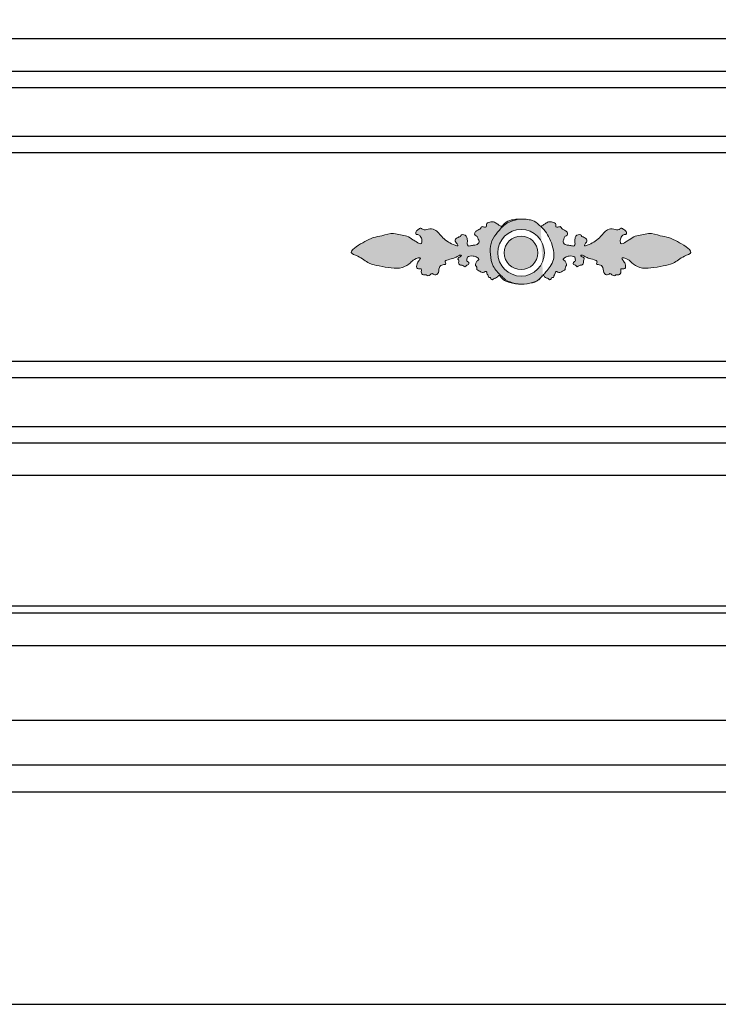
# Model space of a CAD drawing. Units: millimetres. Extents: x 6578 to 12942, y -5127 to -785.
# Drawn here: x 7869 to 8083, y -3403 to -3101 of the extents above; entities that cross this region are included whole.
import ezdxf

# ---------------------------------------------------------------- set-up
doc = ezdxf.new("R2010")
doc.units = ezdxf.units.MM
doc.layers.add('01', color=8, linetype='Continuous')

msp = doc.modelspace()

# ---------------------------------------------------------------- hatches: boundary and pattern name
at = {"layer": '01', "lineweight": 15}
h = msp.add_hatch(color=256, dxfattribs=at)
edge = h.paths.add_edge_path()
edge.add_spline(control_points=[(8022.282206292206, -3162.275803505268), (8021.90971633204, -3162.255839389865), (8020.932245756267, -3162.26121538927), (8019.140479563619, -3162.532506692281), (8017.469966362522, -3163.107150095399), (8016.355022507079, -3164.733516012901), (8015.562725585711, -3164.094409353682), (8014.824240433809, -3163.747083499678), (8013.912020026357, -3162.924818516389), (8012.706108092156, -3163.164434570674), (8011.407525431132, -3163.582641665183), (8011.811069278629, -3164.759164221177), (8010.90123216348, -3164.824289425887), (8010.121725945326, -3164.313008003461), (8009.932748266845, -3165.246976856579), (8009.261905231746, -3165.459694340592), (8008.624260235403, -3165.814345281688), (8008.00685628166, -3166.360562393675), (8008.007282124425, -3167.377512993873), (8009.043709074438, -3167.505623778561), (8009.064438127622, -3168.375373343792), (8009.494527668459, -3168.929737658182), (8009.279621612921, -3169.850376670773), (8008.207956401806, -3170.343540404283), (8007.131540977163, -3170.261670060863), (8006.067996105412, -3170.723240817373), (8005.628205938847, -3169.831155253458), (8005.892870502197, -3169.175911061669), (8005.763873603952, -3168.366995994176), (8005.628546451859, -3167.445194022468), (8004.826222048141, -3167.005618254887), (8003.927478004887, -3166.911679179262), (8003.795153944229, -3167.659309325885), (8003.163504181139, -3167.681365060183), (8002.72205628833, -3168.065157760167), (8002.134107248101, -3168.342824170861), (8002.011151749932, -3169.130852728471), (8002.476084778551, -3169.593737249175), (8003.148819133057, -3170.626203318679), (8001.318095505354, -3170.036475582485), (8000.094249997928, -3169.441368004482), (7998.282000418578, -3168.103441288782), (7997.100827215996, -3166.66381726868), (7995.795513453777, -3165.268308623374), (7993.953781520016, -3165.153558554593), (7992.439267604728, -3165.879855866369), (7991.550016880035, -3164.815367089963), (7990.680810998485, -3165.582910107565), (7989.866289528087, -3166.008483019978), (7989.99288643722, -3167.120482206577), (7990.80951311189, -3166.903959316202), (7991.625974268944, -3167.579612687579), (7991.933235451463, -3168.570393661765), (7991.826168692787, -3170.305061528983), (7990.182341662352, -3169.229191730788), (7988.902863285039, -3168.526608315471), (7987.395868136373, -3167.280938171491), (7985.251550342597, -3167.250541059475), (7982.736223946034, -3166.282682766294), (7979.941043948173, -3167.47927667608), (7976.880256781413, -3167.751548228378), (7974.237252752937, -3169.266270737367), (7972.168800825428, -3170.359999469365), (7969.296077597828, -3172.644835451472), (7972.410849536653, -3173.580165004969), (7973.948275812145, -3174.703717221273), (7976.032435873174, -3176.098682045267), (7978.974315490748, -3176.639054403175), (7982.342011231813, -3177.323945305398), (7985.740447985765, -3177.443339292891), (7988.235076256271, -3175.965463877073), (7989.292044762115, -3174.548380947876), (7991.920130213548, -3173.78392167858), (7990.877193448774, -3175.151403747994), (7990.318726797763, -3175.852453225176), (7990.0256413233, -3177.816655552568), (7991.983581275446, -3177.200872749876), (7991.539035830123, -3178.540073669283), (7992.16396137001, -3179.642871440679), (7993.177148712857, -3179.133473830065), (7993.973070540815, -3180.116309064964), (7994.857689863537, -3178.56024425989), (7995.68869272439, -3179.511832025164), (7997.234084796044, -3179.020280763973), (7996.895398020453, -3177.139770266192), (7997.999373492377, -3176.122279821866), (7999.536929856462, -3176.250426925399), (7998.627706663334, -3175.111971846665), (8000.327600585355, -3174.589812137099), (8001.597862027353, -3174.345186766586), (8002.83258016425, -3173.658509158675), (8003.642534554936, -3173.197381616279), (8004.290826984856, -3173.577503046661), (8003.214439610252, -3173.840166004084), (8002.754918832215, -3174.521785166289), (8003.33061046747, -3175.041320071294), (8002.971845024556, -3175.684019459266), (8003.480520813551, -3176.541303706996), (8004.395815495809, -3176.23502676608), (8005.059866041294, -3177.137669701391), (8005.543839639169, -3176.303729090374), (8006.380505806126, -3176.344915559486), (8006.340247039741, -3175.31278826468), (8005.515907114313, -3175.230222195183), (8005.702539052116, -3174.513824405876), (8005.710886902874, -3173.777142266481), (8006.680878374202, -3173.571657313558), (8007.689638092939, -3173.562258890684), (8008.599726992135, -3173.785649885889), (8009.654507033993, -3174.676338070887), (8008.699889099866, -3175.060932778288), (8008.493394643941, -3175.705804356869), (8008.134924131737, -3176.520242602972), (8008.914759321429, -3176.934640853695), (8008.527191130735, -3177.821396657993), (8009.381065045425, -3178.030190994381), (8009.977406420046, -3178.498968562664), (8010.836129448609, -3178.839341203478), (8011.521907059941, -3178.090996443876), (8011.837068713096, -3178.656253214984), (8011.801864078792, -3179.17862810017), (8012.366508091101, -3179.505373055785), (8012.187017176126, -3180.335527452873), (8012.869356971292, -3180.014282096381), (8012.983514070802, -3180.621227053896), (8013.565954889345, -3181.011658562755), (8013.932126731903, -3180.456778013788), (8014.512154926546, -3180.319591303793), (8015.075425696734, -3180.119570415263), (8015.455142456922, -3179.03345987777), (8016.577339563228, -3180.888527176488), (8018.432546339231, -3181.607494644588), (8020.634413930296, -3182.279903462477), (8022.290278785687, -3182.252920165862), (8022.701129080262, -3182.225022784871)], knot_values=[295.6218460602059, 295.6218460602059, 295.6218460602059, 295.6218460602059, 299.9370969414416, 306.9078936413986, 316.213641998926, 321.6396310051576, 323.3231031073902, 326.8624084107222, 331.5610191870036, 336.2226242857618, 340.9695913072551, 343.9909048202285, 346.1078596644837, 349.4904509774662, 351.9989608861223, 354.2721620285416, 357.2375173950525, 360.5567257995148, 363.4216587381659, 366.5949918453517, 369.8789769909678, 371.9784507964312, 374.4383205097096, 379.5607672987467, 383.7536931450952, 387.6881581964951, 390.2330105416446, 393.0265309844708, 395.5934914151472, 399.6875704076091, 402.8609035147947, 405.8987236105598, 407.9047545080737, 409.8289133202231, 412.2089393810604, 414.7021472299939, 416.8882241202814, 420.0541289854376, 423.0374935908782, 426.1432448572874, 434.7487170547366, 443.3541892521994, 450.3813681132659, 456.8164766542088, 464.4490976955625, 470.4408135756558, 473.6330355703976, 477.1195960037799, 481.4401244383087, 484.1356315145571, 486.064928553292, 489.4649283109878, 495.1194890114074, 498.7478007728443, 504.8976479920227, 509.7143143154327, 518.0207026123968, 525.7098510641229, 533.9906894132458, 548.1925511674443, 558.5764260453128, 569.7014576682368, 581.5943473975454, 590.2677473875534, 599.0746912043793, 607.4448294967884, 614.9271900746703, 627.1257932306594, 641.6735385799283, 654.9048886241449, 665.7951899710826, 671.9554322437438, 679.2076126492783, 682.0502451993373, 686.8846631079296, 692.2892391397282, 696.9409746022225, 700.1355152246996, 704.5904790286912, 708.1027773104328, 710.3788882593469, 716.2575356275383, 718.3919799198625, 722.6467321232482, 730.5034103971285, 735.8596640629512, 739.2797284703618, 742.0246643191865, 746.2788426429449, 753.5682166164277, 759.50411555533, 762.5351539883951, 763.3190428214192, 766.7428067739281, 769.4559344242143, 771.637122820698, 773.814747255155, 776.9166390470982, 780.4481339347232, 783.3074392865242, 786.0926539280357, 788.4924416917848, 791.4647478862848, 793.681831061627, 795.7647150135105, 798.452938375764, 801.610211055468, 805.3625246682077, 810.3383211024869, 813.7536440592681, 815.9022277280925, 819.4014501200252, 822.0009243724437, 824.5358614754314, 827.2696846839464, 830.0581567074776, 832.4169065393676, 836.6773395510394, 839.1916878598407, 840.5371662924408, 842.7197011646017, 845.0080056091525, 847.2416855336264, 848.7476948173119, 850.6257985391229, 852.8641317129327, 855.0281111124702, 856.8305805878517, 859.7839767706917, 861.5633740935956, 867.688476489661, 873.8037538316237, 887.8854155765871, 892.5621560552282, 892.5621560552282, 892.5621560552282, 892.5621560552282], degree=3, periodic=0)
edge.add_spline(control_points=[(8022.701129080262, -3182.225022784871), (8021.65937859402, -3182.221727158583), (8019.570579945575, -3181.797526018578), (8017.517290030955, -3181.090076853376), (8016.427231217618, -3179.812429731275), (8016.213611258485, -3179.656788253982)], knot_values=[271.6764960990034, 271.6764960990034, 271.6764960990034, 271.6764960990034, 283.538995726265, 295.737652812255, 298.7684434563115, 298.7684434563115, 298.7684434563115, 298.7684434563115], degree=3, periodic=0)
edge.add_spline(control_points=[(8016.213611258485, -3179.656788253982), (8015.267172945372, -3178.749567067076), (8013.396439017204, -3176.956259079685), (8012.834824002872, -3173.213824399485), (8012.733202916046, -3169.661422907782), (8014.523677302466, -3166.969614463975), (8015.779483182763, -3165.457467729691), (8016.349698910955, -3164.773658524675)], knot_values=[0.0011983773988332, 0.0011983773988332, 0.0011983773988332, 0.0011983773988332, 14.73787973949031, 29.13073482446222, 42.28592395065053, 54.7912721868604, 65.15944023249367, 65.15944023249367, 65.15944023249367, 65.15944023249367], degree=3, periodic=0)
edge.add_spline(control_points=[(8016.349698910955, -3164.773658524675), (8016.569465689419, -3164.751241906575), (8017.266617917921, -3163.858303732995), (8018.748474000429, -3163.073951604078), (8020.613077283255, -3162.44612950756), (8021.883887630596, -3162.297151945677), (8022.282206292206, -3162.275803505268)], knot_values=[892.5621560552437, 892.5621560552727, 892.5621560552727, 892.5621560552727, 895.7973567499027, 903.0815487735381, 913.2422183314543, 917.856691578593, 917.856691578593, 917.856691578593, 917.856691578593], degree=3, periodic=0)
edge = h.paths.add_edge_path()
edge.add_spline(control_points=[(8028.944777141442, -3179.556486776768), (8029.05901369534, -3179.484987200878), (8029.259491723613, -3179.463141354965), (8029.48898688762, -3180.119570415263), (8030.052257658157, -3180.319591303793), (8030.632285852626, -3180.456778013788), (8030.998457695358, -3181.011658562755), (8031.58089851361, -3180.621227053896), (8031.695055613527, -3180.014282096381), (8032.377395408286, -3180.335527452873), (8032.19790449331, -3179.505373055785), (8032.762548505794, -3179.17862810017), (8032.727343871491, -3178.656253214984), (8033.042505524587, -3178.090996443876), (8033.728283135802, -3178.839341203478), (8034.58700616454, -3178.498968562664), (8035.183347539045, -3178.030190994381), (8036.037221453793, -3177.821396657993), (8035.649653263157, -3176.934640853695), (8036.429488452617, -3176.520242602972), (8036.071017940587, -3175.705804356869), (8035.864523484721, -3175.060932778288), (8034.909905550419, -3174.676338070887), (8035.964685592509, -3173.785649885889), (8036.874774491414, -3173.562258890684), (8037.883534210443, -3173.571657313558), (8038.85352568177, -3173.777142266481), (8038.861873532471, -3174.513824405876), (8039.04850547004, -3175.230222195183), (8038.224165544671, -3175.31278826468), (8038.18390677846, -3176.344915559486), (8039.020572945417, -3176.303729090374), (8039.504546543292, -3177.137669701391), (8040.168597088777, -3176.23502676608), (8041.083891771152, -3176.541303706996), (8041.59256756003, -3175.684019459266), (8041.233802117116, -3175.041320071294), (8041.809493752371, -3174.521785166289), (8041.349972974334, -3173.840166004084), (8040.273585599673, -3173.577503046661), (8040.921878029418, -3173.197381616279), (8041.731832420279, -3173.658509158675), (8042.966550557234, -3174.345186766586), (8044.236811999232, -3174.589812137099), (8045.936705921136, -3175.111971846665), (8045.027482728241, -3176.250426925399), (8046.565039092209, -3176.122279821866), (8047.669014564191, -3177.139770266192), (8047.330327788542, -3179.020280763973), (8048.875719860138, -3179.511832025164), (8049.706722721283, -3178.56024425989), (8050.591342043772, -3180.116309064964), (8051.387263871729, -3179.133473830065), (8052.400451214635, -3179.642871440679), (8053.025376754405, -3178.540073669283), (8052.580831309257, -3177.200872749876), (8054.538771261112, -3177.816655552568), (8054.245685786824, -3175.852453225176), (8053.687219135638, -3175.151403747994), (8052.644282371155, -3173.78392167858), (8055.272367822472, -3174.548380947876), (8056.329336328257, -3175.965463877073), (8058.82396459888, -3177.443339292891), (8062.222401352774, -3177.323945305398), (8065.590097093605, -3176.639054403175), (8068.531976711412, -3176.098682045267), (8070.616136772442, -3174.703717221273), (8072.153563047934, -3173.580165004969), (8075.268334986758, -3172.644835451472), (8072.395611759042, -3170.359999469365), (8070.327159831533, -3169.266270737367), (8067.684155803174, -3167.751548228378), (8064.623368636356, -3167.47927667608), (8061.828188638494, -3166.282682766294), (8059.312862241932, -3167.250541059475), (8057.168544448097, -3167.280938171491), (8055.661549299723, -3168.526608315471), (8054.382070922235, -3169.229191730788), (8052.738243891683, -3170.305061528983), (8052.63117713324, -3168.570393661765), (8052.938438315759, -3167.579612687579), (8053.754899472638, -3166.903959316202), (8054.571526147367, -3167.120482206577), (8054.6981230565, -3166.008483019978), (8053.883601586043, -3165.582910107565), (8053.014395704551, -3164.815367089963), (8052.125144979975, -3165.879855866369), (8050.61063106457, -3165.153558554593), (8048.76889913081, -3165.268308623374), (8047.463585368649, -3166.66381726868), (8046.282412165951, -3168.103441288782), (8044.470162586542, -3169.441368004482), (8043.246317079349, -3170.036475582485), (8041.415593451413, -3170.626203318679), (8042.088327805977, -3169.593737249175), (8042.553260834655, -3169.130852728471), (8042.430305336544, -3168.342824170861), (8041.84235629614, -3168.065157760167), (8041.400908403448, -3167.681365060183), (8040.769258640357, -3167.659309325885), (8040.636934579932, -3166.911679179262), (8039.738190536387, -3167.005618254887), (8038.935866132786, -3167.445194022468), (8038.800538980577, -3168.366995994176), (8038.671542082389, -3169.175911061669), (8038.93620664574, -3169.831155253458), (8038.496416479, -3170.723240817373), (8037.432871607482, -3170.261670060863), (8036.356456182606, -3170.343540404283), (8035.284790971491, -3169.850376670773), (8035.069884916127, -3168.929737658182), (8035.499974456907, -3168.375373343792), (8035.520703510032, -3167.505623778561), (8036.557130460104, -3167.377512993873), (8036.557556302927, -3166.360562393675), (8035.940152349183, -3165.814345281688), (8035.302507352782, -3165.459694340592), (8034.631664317742, -3165.246976856579), (8034.442686639261, -3164.313008003461), (8033.66318042099, -3164.824289425887), (8032.753343306074, -3164.759164221177), (8033.156887153338, -3163.582641665183), (8031.858304492373, -3163.164434570674), (8030.65239255823, -3162.924818516389), (8029.740172150836, -3163.747083499678), (8029.001686998759, -3164.094409353682), (8028.552313107764, -3164.456897000084), (8028.371972891502, -3164.467055265879), (8028.313505139027, -3164.458182407892)], knot_values=[324.7910706822403, 324.7910706822403, 324.7910706822403, 324.7910706822403, 326.6206280218386, 328.4000253447424, 331.3534215275824, 333.1558910029642, 335.3198704025015, 337.5582035763112, 339.4363072981222, 340.9423165818076, 343.1759965062817, 345.4643009508324, 347.6468358229934, 348.9923142555933, 351.5066625643949, 355.7670955760666, 358.1258454079566, 360.9143174314876, 363.6481406400029, 366.1830777429905, 368.782551995409, 372.2817743873416, 374.4303580561657, 377.8456810129473, 382.8214774472265, 386.5737910599662, 389.7310637396701, 392.4192871019235, 394.5021710538072, 396.7192542291493, 399.6915604236492, 402.0913481873982, 404.8765628289094, 407.7358681807108, 411.2673630683358, 414.3692548602792, 416.5468792947358, 418.72806769122, 421.4411953415059, 424.8649592940147, 425.6488481270391, 428.6798865601041, 434.6157854990067, 441.9051594724887, 446.1593377962477, 448.9042736450724, 452.3243380524826, 457.6805917183055, 465.5372699921858, 469.7920221955715, 471.9264664878957, 477.8051138560874, 480.0812248050013, 483.5935230867427, 488.0484868907346, 491.2430275132114, 495.8947629757057, 501.2993390075043, 506.1337569160968, 508.9763894661557, 516.2285698716902, 522.3888121443516, 533.279113491289, 546.5104635355059, 561.0582088847747, 573.2568120407639, 580.7391726186457, 589.1093109110548, 597.9162547278806, 606.5896547178887, 618.4825444471973, 629.6075760701214, 639.9914509479898, 654.1933127021882, 662.4741510513111, 670.1632995030373, 678.4696878000012, 683.2863541234112, 689.4362013425896, 693.0645131040268, 698.7190738044462, 702.1190735621421, 704.0483706008771, 706.7438776771255, 711.0644061116541, 714.5509665450363, 717.7431885397781, 723.7349044198716, 731.3675254612252, 737.8026340021681, 744.8298128632346, 753.4352850606972, 762.0407572581466, 765.1465085245558, 768.1298731299962, 771.2957779951528, 773.48185488544, 775.9750627343736, 778.3550887952109, 780.2792476073603, 782.2852785048742, 785.3230986006392, 788.4964317078249, 792.5905107002867, 795.1574711309632, 797.9509915737896, 800.495843918939, 804.4303089703391, 808.6232348166875, 813.7456816057246, 816.2055513190029, 818.3050251244663, 821.5890102700821, 824.7623433772682, 827.6272763159195, 830.9464847203816, 833.9118400868924, 836.1850412293119, 838.6935511379681, 842.0761424509503, 844.1930972952057, 847.2144108081787, 851.9613778296724, 856.6229829284306, 861.3215937047119, 864.8608990080439, 866.5443711102765, 867.3613465661232, 867.3613465661232, 867.3613465661232, 867.3613465661232], degree=3, periodic=0)
edge.add_spline(control_points=[(8028.313505139027, -3164.458182407892), (8028.634146572615, -3164.787283628189), (8029.560906578612, -3165.738495221856), (8030.835187934979, -3167.650113817683), (8031.784744783887, -3170.061373771867), (8032.364374409954, -3172.419728413981), (8032.339740547526, -3174.740757160587), (8031.321604598488, -3176.777319688787), (8030.059773735353, -3178.307582598878), (8029.265077918244, -3179.197718884068), (8028.944777141442, -3179.556486776768)], knot_values=[0, 0, 0, 0, 5.314561747589564, 15.36084474417832, 26.3226850587079, 35.15482101397279, 43.3970308857821, 52.56299209063924, 60.80562555116493, 66.37086480589896, 66.37086480589896, 66.37086480589896, 66.37086480589896], degree=3, periodic=0)
h = msp.add_hatch(color=256, dxfattribs=at)
edge = h.paths.add_edge_path()
edge.add_spline(control_points=[(8016.349698910955, -3164.773658524675), (8015.779483182763, -3165.457467729691), (8014.523677302466, -3166.969614463975), (8012.733202916046, -3169.661422907782), (8012.834824002872, -3173.213824399485), (8013.396439017204, -3176.956259079685), (8015.267172945372, -3178.749567067076), (8016.213611258485, -3179.656788253982)], knot_values=[0.0011983773988362, 0.0011983773988362, 0.0011983773988362, 0.0011983773988362, 10.36936642303212, 22.87471465924198, 36.02990378543029, 50.42275887040221, 65.15944023249367, 65.15944023249367, 65.15944023249367, 65.15944023249367], degree=3, periodic=0)
edge.add_spline(control_points=[(8016.213611258485, -3179.656788253982), (8016.427231217618, -3179.812429731275), (8017.517290030955, -3181.090076853376), (8019.570579945575, -3181.797526018578), (8021.65937859402, -3182.221727158583), (8022.701129080262, -3182.225022784871)], knot_values=[271.6764960990034, 271.6764960990034, 271.6764960990034, 271.6764960990034, 274.7072867430599, 286.9059438290499, 298.7684434563115, 298.7684434563115, 298.7684434563115, 298.7684434563115], degree=3, periodic=0)
edge.add_spline(control_points=[(8022.701129080262, -3182.225022784871), (8023.432476852555, -3182.175363121176), (8024.157548328163, -3182.058621970587), (8024.866807167477, -3181.942638204986)], knot_values=[287.296858160203, 287.296858160203, 287.296858160203, 287.296858160203, 295.6218460602059, 295.6218460602059, 295.6218460602059, 295.6218460602059], degree=3, periodic=0)
edge.add_spline(control_points=[(8024.866807167477, -3181.942638204986), (8025.495293066138, -3181.788900246494), (8026.499714320409, -3181.458674175781), (8027.371762239025, -3181.126383875962), (8027.727227342082, -3180.837245825969)], knot_values=[307.0301128027307, 307.0301128027307, 307.0301128027307, 307.0301128027307, 314.3802482838104, 319.2035780672001, 319.2035780672001, 319.2035780672001, 319.2035780672001], degree=3, periodic=0)
edge.add_spline(control_points=[(8027.727227342082, -3180.837245825969), (8027.807737031311, -3180.766079308087), (8027.991387981107, -3180.591212858271), (8028.173588497797, -3180.386426923884), (8028.284413565358, -3180.258882479073)], knot_values=[273.400563623972, 273.400563623972, 273.400563623972, 273.400563623972, 274.4143994453171, 275.721122564405, 275.721122564405, 275.721122564405, 275.721122564405], degree=3, periodic=0)
edge.add_spline(control_points=[(8028.284413565358, -3180.258882479073), (8028.519734020345, -3179.97448577176), (8028.750485622149, -3179.678091996291), (8028.944777141442, -3179.556486776768)], knot_values=[321.6793917798592, 321.6793917798592, 321.6793917798592, 321.6793917798592, 324.7910706822403, 324.7910706822403, 324.7910706822403, 324.7910706822403], degree=3, periodic=0)
edge.add_spline(control_points=[(8028.313505139027, -3164.458182407892), (8028.371972891502, -3164.467055265879), (8028.552313107764, -3164.456897000084), (8029.001686998759, -3164.094409353682), (8029.740172150836, -3163.747083499678), (8030.65239255823, -3162.924818516389), (8031.858304492373, -3163.164434570674), (8033.156887153338, -3163.582641665183), (8032.753343306074, -3164.759164221177), (8033.66318042099, -3164.824289425887), (8034.442686639261, -3164.313008003461), (8034.631664317742, -3165.246976856579), (8035.302507352782, -3165.459694340592), (8035.940152349183, -3165.814345281688), (8036.557556302927, -3166.360562393675), (8036.557130460104, -3167.377512993873), (8035.520703510032, -3167.505623778561), (8035.499974456907, -3168.375373343792), (8035.069884916127, -3168.929737658182), (8035.284790971491, -3169.850376670773), (8036.356456182606, -3170.343540404283), (8037.432871607482, -3170.261670060863), (8038.496416479, -3170.723240817373), (8038.93620664574, -3169.831155253458), (8038.671542082389, -3169.175911061669), (8038.800538980577, -3168.366995994176), (8038.935866132786, -3167.445194022468), (8039.738190536387, -3167.005618254887), (8040.636934579932, -3166.911679179262), (8040.769258640357, -3167.659309325885), (8041.400908403448, -3167.681365060183), (8041.84235629614, -3168.065157760167), (8042.430305336544, -3168.342824170861), (8042.553260834655, -3169.130852728471), (8042.088327805977, -3169.593737249175), (8041.415593451413, -3170.626203318679), (8043.246317079349, -3170.036475582485), (8044.470162586542, -3169.441368004482), (8046.282412165951, -3168.103441288782), (8047.463585368649, -3166.66381726868), (8048.76889913081, -3165.268308623374), (8050.61063106457, -3165.153558554593), (8052.125144979975, -3165.879855866369), (8053.014395704551, -3164.815367089963), (8053.883601586043, -3165.582910107565), (8054.6981230565, -3166.008483019978), (8054.571526147367, -3167.120482206577), (8053.754899472638, -3166.903959316202), (8052.938438315759, -3167.579612687579), (8052.63117713324, -3168.570393661765), (8052.738243891683, -3170.305061528983), (8054.382070922235, -3169.229191730788), (8055.661549299723, -3168.526608315471), (8057.168544448097, -3167.280938171491), (8059.312862241932, -3167.250541059475), (8061.828188638494, -3166.282682766294), (8064.623368636356, -3167.47927667608), (8067.684155803174, -3167.751548228378), (8070.327159831533, -3169.266270737367), (8072.395611759042, -3170.359999469365), (8075.268334986758, -3172.644835451472), (8072.153563047934, -3173.580165004969), (8070.616136772442, -3174.703717221273), (8068.531976711412, -3176.098682045267), (8065.590097093605, -3176.639054403175), (8062.222401352774, -3177.323945305398), (8058.82396459888, -3177.443339292891), (8056.329336328257, -3175.965463877073), (8055.272367822472, -3174.548380947876), (8052.644282371155, -3173.78392167858), (8053.687219135638, -3175.151403747994), (8054.245685786824, -3175.852453225176), (8054.538771261112, -3177.816655552568), (8052.580831309257, -3177.200872749876), (8053.025376754405, -3178.540073669283), (8052.400451214635, -3179.642871440679), (8051.387263871729, -3179.133473830065), (8050.591342043772, -3180.116309064964), (8049.706722721283, -3178.56024425989), (8048.875719860138, -3179.511832025164), (8047.330327788542, -3179.020280763973), (8047.669014564191, -3177.139770266192), (8046.565039092209, -3176.122279821866), (8045.027482728241, -3176.250426925399), (8045.936705921136, -3175.111971846665), (8044.236811999232, -3174.589812137099), (8042.966550557234, -3174.345186766586), (8041.731832420279, -3173.658509158675), (8040.921878029418, -3173.197381616279), (8040.273585599673, -3173.577503046661), (8041.349972974334, -3173.840166004084), (8041.809493752371, -3174.521785166289), (8041.233802117116, -3175.041320071294), (8041.59256756003, -3175.684019459266), (8041.083891771152, -3176.541303706996), (8040.168597088777, -3176.23502676608), (8039.504546543292, -3177.137669701391), (8039.020572945417, -3176.303729090374), (8038.18390677846, -3176.344915559486), (8038.224165544671, -3175.31278826468), (8039.04850547004, -3175.230222195183), (8038.861873532471, -3174.513824405876), (8038.85352568177, -3173.777142266481), (8037.883534210443, -3173.571657313558), (8036.874774491414, -3173.562258890684), (8035.964685592509, -3173.785649885889), (8034.909905550419, -3174.676338070887), (8035.864523484721, -3175.060932778288), (8036.071017940587, -3175.705804356869), (8036.429488452617, -3176.520242602972), (8035.649653263157, -3176.934640853695), (8036.037221453793, -3177.821396657993), (8035.183347539045, -3178.030190994381), (8034.58700616454, -3178.498968562664), (8033.728283135802, -3178.839341203478), (8033.042505524587, -3178.090996443876), (8032.727343871491, -3178.656253214984), (8032.762548505794, -3179.17862810017), (8032.19790449331, -3179.505373055785), (8032.377395408286, -3180.335527452873), (8031.695055613527, -3180.014282096381), (8031.58089851361, -3180.621227053896), (8030.998457695358, -3181.011658562755), (8030.632285852626, -3180.456778013788), (8030.052257658157, -3180.319591303793), (8029.48898688762, -3180.119570415263), (8029.259491723613, -3179.463141354965), (8029.05901369534, -3179.484987200878), (8028.944777141442, -3179.556486776768)], knot_values=[324.7910706822404, 324.7910706822404, 324.7910706822404, 324.7910706822404, 325.6080461380872, 327.2915182403198, 330.8308235436517, 335.5294343199331, 340.1910394186913, 344.9380064401846, 347.9593199531581, 350.0762747974131, 353.4588661103957, 355.9673760190518, 358.2405771614712, 361.205932527982, 364.5251409324443, 367.3900738710955, 370.5634069782813, 373.8473921238974, 375.9468659293607, 378.4067356426391, 383.5291824316761, 387.7221082780246, 391.6565733294246, 394.2014256745741, 396.9949461174003, 399.5619065480767, 403.6559855405386, 406.8293186477243, 409.8671387434893, 411.8731696410034, 413.7973284531526, 416.1773545139898, 418.6705623629235, 420.8566392532109, 424.0225441183671, 427.0059087238077, 430.111659990217, 438.717132187666, 447.322604385129, 454.3497832461953, 460.7848917871383, 468.4175128284921, 474.4092287085853, 477.6014507033271, 481.0880111367096, 485.4085395712381, 488.1040466474867, 490.0333436862213, 493.4333434439174, 499.0879041443368, 502.7162159057738, 508.8660631249521, 513.6827294483622, 521.9891177453264, 529.6782661970524, 537.9591045461754, 552.1609663003738, 562.5448411782423, 573.6698728011662, 585.5627625304747, 594.236162520483, 603.0431063373087, 611.4132446297177, 618.8956052075996, 631.0942083635889, 645.6419537128578, 658.8733037570746, 669.7636051040117, 675.9238473766735, 683.1760277822077, 686.0186603322668, 690.8530782408591, 696.2576542726578, 700.9093897351523, 704.1039303576289, 708.5588941616207, 712.0711924433623, 714.3473033922763, 720.2259507604676, 722.360395052792, 726.6151472561778, 734.471825530058, 739.828079195881, 743.2481436032913, 745.9930794521159, 750.2472577758747, 757.5366317493572, 763.4725306882594, 766.5035691213246, 767.2874579543487, 770.7112219068573, 773.4243495571433, 775.6055379536277, 777.7831623880845, 780.8850541800277, 784.4165490676528, 787.2758544194539, 790.0610690609652, 792.4608568247145, 795.4331630192144, 797.6502461945564, 799.73313014644, 802.4213535086936, 805.5786261883975, 809.3309398011372, 814.3067362354165, 817.722059192198, 819.870642861022, 823.3698652529547, 825.9693395053732, 828.5042766083609, 831.2380998168759, 834.0265718404067, 836.3853216722971, 840.6457546839688, 843.1601029927701, 844.5055814253702, 846.6881162975315, 848.976420742082, 851.210100666556, 852.7161099502414, 854.5942136720523, 856.8325468458622, 858.9965262453993, 860.7989957207812, 863.7523919036214, 865.5317892265252, 867.3613465661232, 867.3613465661232, 867.3613465661232, 867.3613465661232], degree=3, periodic=0)
edge.add_spline(control_points=[(8028.944777141442, -3179.556486776768), (8029.265077918244, -3179.197718884068), (8030.059773735353, -3178.307582598878), (8031.321604598488, -3176.777319688787), (8032.339740547526, -3174.740757160587), (8032.364374409954, -3172.419728413981), (8031.784744783887, -3170.061373771867), (8030.835187934979, -3167.650113817683), (8029.560906578612, -3165.738495221856), (8028.634146572615, -3164.787283628189), (8028.313505139027, -3164.458182407892)], knot_values=[0, 0, 0, 0, 5.565239254734021, 13.80787271525972, 22.97383392011685, 31.21604379192618, 40.04817974719106, 51.01002006172064, 61.0563030583094, 66.37086480589896, 66.37086480589896, 66.37086480589896, 66.37086480589896], degree=3, periodic=0)
edge.add_spline(control_points=[(8028.313505139027, -3164.458182407892), (8027.983655984339, -3164.408125674177), (8027.03156101791, -3163.085518079693), (8025.423933020793, -3162.532506692281), (8023.63216682832, -3162.26121538927), (8022.65469625243, -3162.255839389865), (8022.282206292206, -3162.275803505268)], knot_values=[867.3613465661232, 867.3613465661232, 867.3613465661232, 867.3613465661232, 871.9703601165082, 881.2761084740358, 888.2469051739926, 892.5621560552437, 892.5621560552437, 892.5621560552437, 892.5621560552437], degree=3, periodic=0)
edge.add_spline(control_points=[(8022.282206292206, -3162.275803505268), (8021.883887630596, -3162.297151945677), (8020.613077283255, -3162.44612950756), (8018.748474000429, -3163.073951604078), (8017.266617917921, -3163.858303732995), (8016.569465689419, -3164.751241906575), (8016.349698910955, -3164.773658524675)], knot_values=[892.5621560552437, 892.5621560552437, 892.5621560552437, 892.5621560552437, 897.1766293023828, 907.3372988602988, 914.6214908839336, 917.856691578564, 917.856691578564, 917.856691578564, 917.8566915785926], degree=3, periodic=0)
h.paths.add_polyline_path([(8022.282206292206, -3165.446062027273, -1), (8022.282206292206, -3179.752588311181, -1)], flags=16)
h.paths.add_polyline_path([(8022.282206292206, -3167.458709326573, -1), (8022.282206292206, -3177.739941011998, -1)], flags=0)

# ---------------------------------------------------------------- linework, layer by layer
at = {"lineweight": -2, "ltscale": 5}
for p, q in [((7707.439031207759, -3282.893098843459), (8337.43903120776, -3282.893098843371)), ((7707.439031207585, -3282.893098843459), (8337.439031207585, -3282.893098843459)), ((7137.439031207759, -3402.893098843371), (8907.43903120776, -3402.893098843371))]:
    msp.add_line(p, q, dxfattribs=at)
at = {"color": 46}
for p, q in [((7707.439031207759, -3292.893098843371), (8337.43903120776, -3292.893098843371)), ((7707.439031207759, -3315.810721919872), (8337.43903120776, -3315.810721919872)), ((7707.439031207759, -3329.525416949589), (8337.43903120776, -3329.525416949502)), ((7707.439031207759, -3337.755090332997), (8337.43903120776, -3337.755090332881))]:
    msp.add_line(p, q, dxfattribs=at)
at = {"lineweight": -2, "ltscale": 5}
for points in [[(7709.439031207585, -3066.893098843459), (8335.439031207585, -3066.893098843459), (8335.439031207585, -3280.893098843459), (7709.439031207585, -3280.893098843371)], [(7774.439031207585, -3106.893098843371), (8270.439031207585, -3106.893098843371), (8270.439031207585, -3240.893098843459), (7774.439031207585, -3240.893098843371)]]:
    msp.add_lwpolyline(points, close=True, dxfattribs=at)
at = {"color": 0, "ltscale": 5}
for points in [[(7774.439031207585, -3106.893098843371), (8270.439031207585, -3106.893098843371), (8270.439031207585, -3240.893098843371), (7774.439031207585, -3240.893098843371)], [(7809.439031207527, -3141.893098843459), (8235.439031207527, -3141.893098843459), (8235.439031207527, -3205.893098843371), (7809.439031207527, -3205.893098843371)]]:
    msp.add_lwpolyline(points, close=True, dxfattribs=at)
at = {"color": 46}
for points in [[(7784.439031207585, -3116.893098843371), (8260.439031207585, -3116.893098843371), (8260.439031207585, -3230.893098843371), (7784.439031207585, -3230.893098843371)], [(7789.439031207585, -3121.893098843371), (8255.439031207585, -3121.893098843371), (8255.439031207585, -3225.893098843371), (7789.439031207585, -3225.893098843371)], [(7804.439031207585, -3136.893098843371), (8240.439031207585, -3136.893098843371), (8240.439031207585, -3210.893098843371), (7804.439031207585, -3210.893098843371)]]:
    msp.add_lwpolyline(points, close=True, dxfattribs=at)
at = {"lineweight": 15}
for radius in [7.153263141928787, 5.140615842706943]:
    msp.add_circle((8022.282206292148, -3172.599325169169), radius, dxfattribs=at)
for points, knots in [([(8028.785988576361, -3179.683889065665), (8028.443520932167, -3180.065619089379), (8027.254840966547, -3181.555479476374), (8024.903438169858, -3181.933620072174), (8021.405962932215, -3182.515519970184), (8018.432546339172, -3181.607494644588), (8016.57733956317, -3180.888527176488), (8015.455142456747, -3179.03345987777), (8015.075425696676, -3180.119570415263), (8014.512154926313, -3180.319591303793), (8013.932126731845, -3180.456778013788), (8013.565954889229, -3181.011658562755), (8012.983514070685, -3180.621227053896), (8012.869356970943, -3180.014282096381), (8012.187017175951, -3180.335527452873), (8012.366508091043, -3179.505373055785), (8011.801864078559, -3179.17862810017), (8011.837068712863, -3178.656253214984), (8011.521907059883, -3178.090996443876), (8010.836129448551, -3178.839341203478), (8009.977406419872, -3178.498968562664), (8009.381065045367, -3178.030190994381), (8008.527191130735, -3177.821396657993), (8008.914759321371, -3176.934640853695), (8008.134924131678, -3176.520242602972), (8008.493394643883, -3175.705804356869), (8008.699889099749, -3175.060932778288), (8009.654507033934, -3174.676338070887), (8008.599726991903, -3173.785649885889), (8007.689638092823, -3173.562258890684), (8006.680878373969, -3173.571657313558), (8005.710886902758, -3173.777142266481), (8005.702539051883, -3174.513824405876), (8005.515907114255, -3175.230222195183), (8006.340247039625, -3175.31278826468), (8006.380505805952, -3176.344915559486), (8005.543839638936, -3176.303729090374), (8005.05986604112, -3177.137669701391), (8004.395815495634, -3176.23502676608), (8003.480520813493, -3176.541303706996), (8002.971845024382, -3175.684019459266), (8003.330610467354, -3175.041320071294), (8002.754918832041, -3174.521785166289), (8003.214439610019, -3173.840166004084), (8004.290826984623, -3173.577503046661), (8003.642534554936, -3173.197381616279), (8002.832580164017, -3173.658509158675), (8001.597862027236, -3174.345186766586), (8000.327600585297, -3174.589812137099), (7998.627706663334, -3175.111971846665), (7999.536929856287, -3176.250426925399), (7997.999373492145, -3176.122279821866), (7996.895398020279, -3177.139770266192), (7997.234084795811, -3179.020280763973), (7995.688692724274, -3179.511832025164), (7994.857689863304, -3178.56024425989), (7993.973070540756, -3180.116309064964), (7993.177148712741, -3179.133473830065), (7992.163961369952, -3179.642871440679), (7991.539035829948, -3178.540073669283), (7991.983581275272, -3177.200872749876), (7990.025641323242, -3177.816655552568), (7990.318726797588, -3175.852453225176), (7990.877193448599, -3175.151403747994), (7991.920130213257, -3173.78392167858), (7989.292044761882, -3174.548380947876), (7988.235076256038, -3175.965463877073), (7985.740447985649, -3177.443339292891), (7982.342011231696, -3177.323945305398), (7978.974315490748, -3176.639054403175), (7976.032435873058, -3176.098682045267), (7973.948275812087, -3174.703717221273), (7972.41084953642, -3173.580165004969), (7969.29607759777, -3172.644835451472), (7972.16880082537, -3170.359999469365), (7974.237252752762, -3169.266270737367), (7976.880256781355, -3167.751548228378), (7979.941043948056, -3167.47927667608), (7982.736223945976, -3166.282682766294), (7985.25155034248, -3167.250541059475), (7987.395868136256, -3167.280938171491), (7988.902863284864, -3168.526608315471), (7990.182341662119, -3169.229191730788), (7991.826168692554, -3170.305061528983), (7991.933235451288, -3168.570393661765), (7991.625974268769, -3167.579612687579), (7990.809513111773, -3166.903959316202), (7989.992886437045, -3167.120482206577), (7989.866289527854, -3166.008483019978), (7990.68081099831, -3165.582910107565), (7991.550016879744, -3164.815367089963), (7992.439267604554, -3165.879855866369), (7993.953781519725, -3165.153558554593), (7995.795513453544, -3165.268308623374), (7997.100827215763, -3166.66381726868), (7998.282000418287, -3168.103441288782), (8000.09424999787, -3169.441368004482), (8001.318095505296, -3170.036475582485), (8003.148819132824, -3170.626203318679), (8002.476084778493, -3169.593737249175), (8002.011151749874, -3169.130852728471), (8002.134107247752, -3168.342824170861), (8002.722056288214, -3168.065157760167), (8003.163504180964, -3167.681365060183), (8003.795153944171, -3167.659309325885), (8003.927478004538, -3166.911679179262), (8004.826222047908, -3167.005618254887), (8005.628546451742, -3167.445194022468), (8005.763873603952, -3168.366995994176), (8005.892870502081, -3169.175911061669), (8005.628205938789, -3169.831155253458), (8006.067996105354, -3170.723240817373), (8007.13154097693, -3170.261670060863), (8008.207956401748, -3170.343540404283), (8009.279621612863, -3169.850376670773), (8009.494527668343, -3168.929737658182), (8009.064438127505, -3168.375373343792), (8009.043709074263, -3167.505623778561), (8008.007282124308, -3167.377512993873), (8008.006856281427, -3166.360562393675), (8008.624260235287, -3165.814345281688), (8009.261905231513, -3165.459694340592), (8009.93274826667, -3165.246976856579), (8010.121725945268, -3164.313008003461), (8010.90123216348, -3164.824289425887), (8011.81106927857, -3164.759164221177), (8011.407525431074, -3163.582641665183), (8012.706108092039, -3163.164434570674), (8013.912020026124, -3162.924818516389), (8014.82424043346, -3163.747083499678), (8015.562725585653, -3164.094409353682), (8016.355022506847, -3164.733516012901), (8017.469966362463, -3163.107150095399), (8019.140479563619, -3162.532506692281), (8020.932245756034, -3162.26121538927), (8021.909716331924, -3162.255839389865), (8022.282206292148, -3162.275803505268)], [271.6764960990034, 271.6764960990034, 271.6764960990034, 271.6764960990034, 274.7072867430599, 286.9059438290499, 300.298586538847, 314.3802482838104, 320.4955256257733, 326.6206280218386, 328.4000253447424, 331.3534215275824, 333.1558910029642, 335.3198704025015, 337.5582035763112, 339.4363072981222, 340.9423165818076, 343.1759965062817, 345.4643009508324, 347.6468358229934, 348.9923142555933, 351.5066625643949, 355.7670955760666, 358.1258454079566, 360.9143174314876, 363.6481406400029, 366.1830777429905, 368.782551995409, 372.2817743873416, 374.4303580561657, 377.8456810129473, 382.8214774472265, 386.5737910599662, 389.7310637396701, 392.4192871019235, 394.5021710538072, 396.7192542291493, 399.6915604236492, 402.0913481873982, 404.8765628289094, 407.7358681807108, 411.2673630683358, 414.3692548602792, 416.5468792947358, 418.72806769122, 421.4411953415059, 424.8649592940147, 425.6488481270391, 428.6798865601041, 434.6157854990067, 441.9051594724887, 446.1593377962477, 448.9042736450724, 452.3243380524826, 457.6805917183055, 465.5372699921858, 469.7920221955715, 471.9264664878957, 477.8051138560874, 480.0812248050013, 483.5935230867427, 488.0484868907346, 491.2430275132114, 495.8947629757057, 501.2993390075043, 506.1337569160968, 508.9763894661557, 516.2285698716902, 522.3888121443516, 533.279113491289, 546.5104635355059, 561.0582088847747, 573.2568120407639, 580.7391726186457, 589.1093109110548, 597.9162547278806, 606.5896547178887, 618.4825444471973, 629.6075760701214, 639.9914509479898, 654.1933127021882, 662.4741510513111, 670.1632995030373, 678.4696878000012, 683.2863541234112, 689.4362013425896, 693.0645131040268, 698.7190738044462, 702.1190735621421, 704.0483706008771, 706.7438776771255, 711.0644061116541, 714.5509665450363, 717.7431885397781, 723.7349044198716, 731.3675254612252, 737.8026340021681, 744.8298128632346, 753.4352850606972, 762.0407572581466, 765.1465085245558, 768.1298731299962, 771.2957779951528, 773.48185488544, 775.9750627343736, 778.3550887952109, 780.2792476073603, 782.2852785048742, 785.3230986006392, 788.4964317078249, 792.5905107002867, 795.1574711309632, 797.9509915737896, 800.495843918939, 804.4303089703391, 808.6232348166875, 813.7456816057246, 816.2055513190029, 818.3050251244663, 821.5890102700821, 824.7623433772682, 827.6272763159195, 830.9464847203816, 833.9118400868924, 836.1850412293119, 838.6935511379681, 842.0761424509503, 844.1930972952057, 847.2144108081787, 851.9613778296724, 856.6229829284306, 861.3215937047119, 864.8608990080439, 866.5443711102765, 871.9703601165082, 881.2761084740358, 888.2469051739926, 892.5621560552282, 892.5621560552282, 892.5621560552282, 892.5621560552282]), ([(8016.21361125831, -3179.656788253982), (8016.42723121756, -3179.812429731275), (8017.517290030839, -3181.090076853376), (8019.686548993923, -3181.837482483475), (8023.158449652081, -3182.515519970184), (8026.131866245007, -3181.607494644588), (8027.987073021126, -3180.888527176488), (8029.109270127432, -3179.03345987777), (8029.488986887562, -3180.119570415263), (8030.052257657924, -3180.319591303793), (8030.632285852451, -3180.456778013788), (8030.998457695125, -3181.011658562755), (8031.580898513319, -3180.621227053896), (8031.695055613294, -3180.014282096381), (8032.37739540817, -3180.335527452873), (8032.197904493136, -3179.505373055785), (8032.762548505678, -3179.17862810017), (8032.727343871433, -3178.656253214984), (8033.042505524412, -3178.090996443876), (8033.728283135744, -3178.839341203478), (8034.587006164424, -3178.498968562664), (8035.183347538929, -3178.030190994381), (8036.03722145356, -3177.821396657993), (8035.649653263099, -3176.934640853695), (8036.429488452559, -3176.520242602972), (8036.071017940587, -3175.705804356869), (8035.864523484546, -3175.060932778288), (8034.909905550245, -3174.676338070887), (8035.964685592218, -3173.785649885889), (8036.874774491356, -3173.562258890684), (8037.883534210268, -3173.571657313558), (8038.853525681538, -3173.777142266481), (8038.861873532238, -3174.513824405876), (8039.048505469866, -3175.230222195183), (8038.224165544554, -3175.31278826468), (8038.183906778344, -3176.344915559486), (8039.020572945359, -3176.303729090374), (8039.504546543176, -3177.137669701391), (8040.168597088545, -3176.23502676608), (8041.083891770977, -3176.541303706996), (8041.592567559856, -3175.684019459266), (8041.233802116883, -3175.041320071294), (8041.809493752138, -3174.521785166289), (8041.34997297416, -3173.840166004084), (8040.273585599381, -3173.577503046661), (8040.92187802936, -3173.197381616279), (8041.731832420046, -3173.658509158675), (8042.966550557117, -3174.345186766586), (8044.236811998999, -3174.589812137099), (8045.936705920962, -3175.111971846665), (8045.027482728183, -3176.250426925399), (8046.565039092093, -3176.122279821866), (8047.669014564017, -3177.139770266192), (8047.330327788484, -3179.020280763973), (8048.875719859963, -3179.511832025164), (8049.70672272105, -3178.56024425989), (8050.591342043481, -3180.116309064964), (8051.387263871497, -3179.133473830065), (8052.400451214344, -3179.642871440679), (8053.025376754347, -3178.540073669283), (8052.580831309024, -3177.200872749876), (8054.538771261054, -3177.816655552568), (8054.245685786533, -3175.852453225176), (8053.68721913558, -3175.151403747994), (8052.64428237098, -3173.78392167858), (8055.272367822239, -3174.548380947876), (8056.329336328141, -3175.965463877073), (8058.823964598763, -3177.443339292891), (8062.222401352774, -3177.323945305398), (8065.590097093547, -3176.639054403175), (8068.531976711296, -3176.098682045267), (8070.616136772209, -3174.703717221273), (8072.153563047876, -3173.580165004969), (8075.2683349867, -3172.644835451472), (8072.395611758926, -3170.359999469365), (8070.327159831417, -3169.266270737367), (8067.684155802941, -3167.751548228378), (8064.623368636123, -3167.47927667608), (8061.828188638261, -3166.282682766294), (8059.312862241815, -3167.250541059475), (8057.168544447923, -3167.280938171491), (8055.661549299548, -3168.526608315471), (8054.382070922118, -3169.229191730788), (8052.738243891683, -3170.305061528983), (8052.631177132949, -3168.570393661765), (8052.938438315585, -3167.579612687579), (8053.754899472464, -3166.903959316202), (8054.571526147251, -3167.120482206577), (8054.698123056442, -3166.008483019978), (8053.883601585985, -3165.582910107565), (8053.014395704318, -3164.815367089963), (8052.125144979742, -3165.879855866369), (8050.610631064337, -3165.153558554593), (8048.768899130751, -3165.268308623374), (8047.463585368474, -3166.66381726868), (8046.282412165718, -3168.103441288782), (8044.470162586367, -3169.441368004482), (8043.246317079174, -3170.036475582485), (8041.415593451355, -3170.626203318679), (8042.088327805744, -3169.593737249175), (8042.553260834422, -3169.130852728471), (8042.430305336427, -3168.342824170861), (8041.842356295965, -3168.065157760167), (8041.400908403331, -3167.681365060183), (8040.769258640124, -3167.659309325885), (8040.636934579699, -3166.911679179262), (8039.738190536271, -3167.005618254887), (8038.935866132553, -3167.445194022468), (8038.800538980286, -3168.366995994176), (8038.671542082215, -3169.175911061669), (8038.936206645682, -3169.831155253458), (8038.496416478942, -3170.723240817373), (8037.432871607365, -3170.261670060863), (8036.356456182548, -3170.343540404283), (8035.284790971258, -3169.850376670773), (8035.069884915953, -3168.929737658182), (8035.499974456732, -3168.375373343792), (8035.520703509974, -3167.505623778561), (8036.557130459929, -3167.377512993873), (8036.557556302752, -3166.360562393675), (8035.940152349009, -3165.814345281688), (8035.302507352608, -3165.459694340592), (8034.631664317625, -3165.246976856579), (8034.442686638911, -3164.313008003461), (8033.663180420815, -3164.824289425887), (8032.753343305842, -3164.759164221177), (8033.156887153222, -3163.582641665183), (8031.85830449214, -3163.164434570674), (8030.652392558055, -3162.924818516389), (8029.740172150719, -3163.747083499678), (8029.001686998527, -3164.094409353682), (8028.209390077391, -3164.733516012901), (8027.094446221774, -3163.107150095399), (8025.423933020735, -3162.532506692281), (8023.23064492183, -3162.200420961075), (8020.977831298485, -3162.323314840789), (8018.748474000371, -3163.073951604078), (8017.266617917921, -3163.858303732995), (8016.569465689303, -3164.751241906575), (8016.349698910839, -3164.773658524675)], [271.6764960990034, 271.6764960990034, 271.6764960990034, 271.6764960990034, 274.7072867430599, 286.9059438290499, 300.298586538847, 314.3802482838104, 320.4955256257733, 326.6206280218386, 328.4000253447424, 331.3534215275824, 333.1558910029642, 335.3198704025015, 337.5582035763112, 339.4363072981222, 340.9423165818076, 343.1759965062817, 345.4643009508324, 347.6468358229934, 348.9923142555933, 351.5066625643949, 355.7670955760666, 358.1258454079566, 360.9143174314876, 363.6481406400029, 366.1830777429905, 368.782551995409, 372.2817743873416, 374.4303580561657, 377.8456810129473, 382.8214774472265, 386.5737910599662, 389.7310637396701, 392.4192871019235, 394.5021710538072, 396.7192542291493, 399.6915604236492, 402.0913481873982, 404.8765628289094, 407.7358681807108, 411.2673630683358, 414.3692548602792, 416.5468792947358, 418.72806769122, 421.4411953415059, 424.8649592940147, 425.6488481270391, 428.6798865601041, 434.6157854990067, 441.9051594724887, 446.1593377962477, 448.9042736450724, 452.3243380524826, 457.6805917183055, 465.5372699921858, 469.7920221955715, 471.9264664878957, 477.8051138560874, 480.0812248050013, 483.5935230867427, 488.0484868907346, 491.2430275132114, 495.8947629757057, 501.2993390075043, 506.1337569160968, 508.9763894661557, 516.2285698716902, 522.3888121443516, 533.279113491289, 546.5104635355059, 561.0582088847747, 573.2568120407639, 580.7391726186457, 589.1093109110548, 597.9162547278806, 606.5896547178887, 618.4825444471973, 629.6075760701214, 639.9914509479898, 654.1933127021882, 662.4741510513111, 670.1632995030373, 678.4696878000012, 683.2863541234112, 689.4362013425896, 693.0645131040268, 698.7190738044462, 702.1190735621421, 704.0483706008771, 706.7438776771255, 711.0644061116541, 714.5509665450363, 717.7431885397781, 723.7349044198716, 731.3675254612252, 737.8026340021681, 744.8298128632346, 753.4352850606972, 762.0407572581466, 765.1465085245558, 768.1298731299962, 771.2957779951528, 773.48185488544, 775.9750627343736, 778.3550887952109, 780.2792476073603, 782.2852785048742, 785.3230986006392, 788.4964317078249, 792.5905107002867, 795.1574711309632, 797.9509915737896, 800.495843918939, 804.4303089703391, 808.6232348166875, 813.7456816057246, 816.2055513190029, 818.3050251244663, 821.5890102700821, 824.7623433772682, 827.6272763159195, 830.9464847203816, 833.9118400868924, 836.1850412293119, 838.6935511379681, 842.0761424509503, 844.1930972952057, 847.2144108081787, 851.9613778296724, 856.6229829284306, 861.3215937047119, 864.8608990080439, 866.5443711102765, 871.9703601165082, 881.2761084740358, 888.2469051739926, 897.1766293023828, 907.3372988602988, 914.6214908839336, 917.856691578564, 917.856691578564, 917.856691578564, 917.8566915785926])]:
    msp.add_open_spline(points, degree=3, knots=knots, dxfattribs=at)
for points in [[(8016.213842149591, -3179.65700957799), (8013.75412762427, -3176.734228222485), (8012.899182339024, -3173.102884928783), (8013.08382177935, -3169.69806261998), (8014.665481749282, -3166.868762946193), (8016.421128657355, -3164.688008909696)], [(8028.944777141267, -3179.556486776768), (8029.899782191147, -3178.475376006565), (8031.21144267387, -3176.788918526581), (8032.189375698566, -3174.623703963793), (8032.277828073304, -3172.489155043178), (8031.784845517483, -3170.253575643175), (8030.711170042225, -3167.622937343986), (8029.253506879031, -3165.465156968363), (8028.313505138969, -3164.458182407892)]]:
    msp.add_spline(points, degree=3, dxfattribs=at)

doc.saveas('drawing.dxf')
